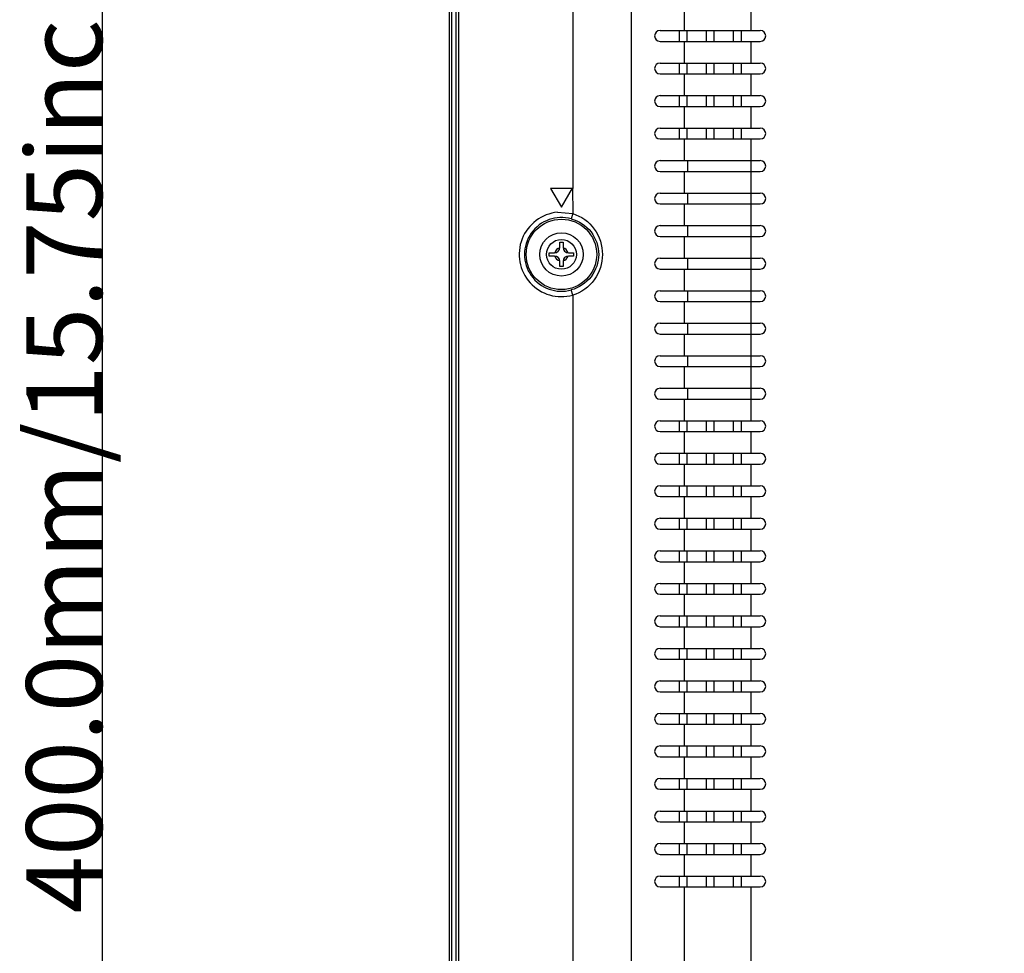
# Model space of a CAD drawing. Units: millimetres. Extents: x 3207 to 6267, y 2133 to 3470.
# Drawn here: x 5090 to 5272, y 2679 to 2851 of the extents above; entities that cross this region are included whole.
import ezdxf

# ---------------------------------------------------------------- set-up
doc = ezdxf.new("R2010")
doc.units = ezdxf.units.MM
doc.header["$LTSCALE"] = 65.395
doc.header["$PDMODE"] = 3
doc.header["$PDSIZE"] = 8
doc.layers.get('0').update_dxf_attribs({"linetype": 'CONTINUOUS'})
doc.layers.get('Defpoints').update_dxf_attribs({"linetype": 'CONTINUOUS'})
doc.layers.add('3_ALL_AXES', color=7, linetype='CONTINUOUS')
doc.layers.add('7_ALL_FEATURES', color=7, linetype='CONTINUOUS')
doc.styles.get("Standard").update_dxf_attribs({"font": 'txt', "width": 0.85})
doc.dimstyles.new('DIMSTYLE_1', dxfattribs={"dimtxt": 14, "dimasz": 2.5, "dimexe": 0.18, "dimexo": 0.0625, "dimgap": 0.09, "dimtad": 1, "dimdec": 1, "dimzin": 0, "dimdsep": 46, "dimtxsty": 'Standard', "dimblk": '_FILLED', "dimblk1": '_FILLED', "dimblk2": '_FILLED', "dimcen": 0.09, "dimadec": 0, "dimazin": 0, "dimtp": 0.1, "dimtm": 0.1, "dimtfac": 1, "dimtdec": 1, "dimtofl": 0, "dimtmove": 0, "dimatfit": 3, "dimldrblk": '_FILLED', "dimfxl": 1, "dimtolj": 1, "dimtzin": 0, "dimarcsym": 0})

# ---------------------------------------------------------------- blocks, each defined once
blk = doc.blocks.new('_FILLED')
at = {"color": 0, "linetype": 'ByBlock'}
blk.add_solid([(0, 0), (-1, 0.3), (-1, -0.3)], dxfattribs=at)
blk = doc.blocks.new('*D8')
at = {"color": 0, "linetype": 'Continuous', "lineweight": -2}
for p, q in [((5909.38, 3000.81), (5105.18, 3000.81)), ((5105.36, 2603.31), (5105.36, 2998.31)), ((5906.8, 2600.81), (5105.18, 2600.81))]:
    blk.add_line(p, q, dxfattribs=at)
at = {"layer": 'Defpoints', "color": 0}
for p in [(5105.36, 3000.81), (5909.44, 3000.81), (5906.86, 2600.81)]:
    blk.add_point(p, dxfattribs=at)
at = {"color": 0, "lineweight": -2, "xscale": 2.5, "yscale": 2.5, "zscale": 2.5}
for p, rotation in [((5105.36, 3000.81), 90), ((5105.36, 2600.81), 270)]:
    blk.add_blockref('_FILLED', p, dxfattribs=dict(at, rotation=rotation))
at = {"color": 0, "insert": (5091.27, 2774.22), "char_height": 14, "attachment_point": 2, "rotation": 90}
blk.add_mtext('400.0mm/15.75inch', dxfattribs=at)
blk = doc.blocks.new('*D10')
at = {"color": 0, "linetype": 'Continuous', "lineweight": -2}
for p, q in [((5169.35, 3114.28), (5169.35, 3257.52)), ((5171.85, 3257.34), (5515.64, 3257.34)), ((5518.14, 2601.88), (5518.14, 3257.52))]:
    blk.add_line(p, q, dxfattribs=at)
at = {"layer": 'Defpoints', "color": 0}
for p in [(5518.14, 3257.34), (5169.35, 3114.21), (5518.14, 2601.81)]:
    blk.add_point(p, dxfattribs=at)
at = {"color": 0, "lineweight": -2, "xscale": 2.5, "yscale": 2.5, "zscale": 2.5, "rotation": 180}
blk.add_blockref('_FILLED', (5169.35, 3257.34), dxfattribs=at)
at = {"color": 0, "lineweight": -2, "xscale": 2.5, "yscale": 2.5, "zscale": 2.5}
blk.add_blockref('_FILLED', (5518.14, 3257.34), dxfattribs=at)
at = {"color": 0, "insert": (5331.84, 3271.43), "char_height": 14, "attachment_point": 2}
blk.add_mtext('(348.8mm/13.73inch)', dxfattribs=at)

msp = doc.modelspace()

# ---------------------------------------------------------------- linework, layer by layer
at = {"color": 7, "linetype": 'Continuous'}
for p, q in [((5170.54, 3112.56), (5170.54, 2489.06)), ((5171.04, 3112.56), (5171.04, 2489.06)), ((5202.88, 3048.96), (5202.88, 2552.66)), ((5212.71, 2852.86), (5212.71, 2848.86)), ((5225.01, 2852.86), (5225.01, 2848.86)), ((5208.24, 2848.86), (5226.74, 2848.86)), ((5208.24, 2846.86), (5226.74, 2846.86)), ((5212.71, 2846.86), (5212.71, 2842.86)), ((5225.01, 2846.86), (5225.01, 2842.86)), ((5208.24, 2842.86), (5226.74, 2842.86)), ((5208.24, 2840.86), (5226.74, 2840.86)), ((5212.71, 2840.86), (5212.71, 2836.86)), ((5225.01, 2840.86), (5225.01, 2836.86)), ((5208.24, 2836.86), (5226.74, 2836.86)), ((5208.24, 2834.86), (5226.74, 2834.86)), ((5212.71, 2834.86), (5212.71, 2830.86)), ((5225.01, 2834.86), (5225.01, 2830.86)), ((5208.24, 2830.86), (5226.74, 2830.86)), ((5208.24, 2828.86), (5226.74, 2828.86)), ((5212.71, 2828.86), (5212.71, 2824.86)), ((5225.01, 2828.86), (5225.01, 2824.86)), ((5208.24, 2824.86), (5226.74, 2824.86)), ((5208.24, 2822.86), (5226.74, 2822.86)), ((5212.71, 2822.86), (5212.71, 2818.86)), ((5225.01, 2822.86), (5225.01, 2818.86)), ((5208.24, 2818.86), (5226.74, 2818.86)), ((5208.24, 2816.86), (5226.74, 2816.86)), ((5212.71, 2816.86), (5212.71, 2812.86)), ((5225.01, 2816.86), (5225.01, 2812.86)), ((5189.33, 2815.33), (5192.12, 2815.08)), ((5192.12, 2815.08), (5191.85, 2814.12)), ((5208.24, 2812.86), (5226.74, 2812.86)), ((5208.24, 2810.86), (5226.74, 2810.86)), ((5212.71, 2810.86), (5212.71, 2806.86)), ((5225.01, 2810.86), (5225.01, 2806.86)), ((5189.74, 2808.86), (5189.74, 2809.81)), ((5189.74, 2809.81), (5190.34, 2809.81)), ((5190.34, 2809.81), (5190.34, 2808.86)), ((5187.79, 2807.26), (5187.79, 2807.86)), ((5187.79, 2807.86), (5188.74, 2807.86)), ((5188.74, 2807.26), (5187.79, 2807.26)), ((5191.34, 2807.86), (5192.29, 2807.86)), ((5192.29, 2807.26), (5191.34, 2807.26)), ((5192.29, 2807.86), (5192.29, 2807.26)), ((5189.74, 2805.31), (5189.74, 2806.26)), ((5190.34, 2805.31), (5189.74, 2805.31)), ((5190.34, 2806.26), (5190.34, 2805.31)), ((5208.24, 2806.86), (5226.74, 2806.86)), ((5208.24, 2804.86), (5226.74, 2804.86)), ((5212.71, 2804.86), (5212.71, 2800.86)), ((5225.01, 2804.86), (5225.01, 2800.86)), ((5192.12, 2800.04), (5191.85, 2801)), ((5192.12, 2800.04), (5192.12, 2552.66)), ((5208.24, 2800.86), (5226.74, 2800.86)), ((5208.24, 2798.86), (5226.74, 2798.86)), ((5212.71, 2798.86), (5212.71, 2794.86)), ((5225.01, 2798.86), (5225.01, 2794.86)), ((5208.24, 2794.86), (5226.74, 2794.86)), ((5208.24, 2792.86), (5226.74, 2792.86)), ((5212.71, 2792.86), (5212.71, 2788.86)), ((5225.01, 2792.86), (5225.01, 2788.86)), ((5208.24, 2788.86), (5226.74, 2788.86)), ((5208.24, 2786.86), (5226.74, 2786.86)), ((5212.71, 2786.86), (5212.71, 2782.86)), ((5225.01, 2786.86), (5225.01, 2782.86)), ((5208.24, 2782.86), (5226.74, 2782.86)), ((5208.24, 2780.86), (5226.74, 2780.86)), ((5212.71, 2780.86), (5212.71, 2776.86)), ((5225.01, 2780.86), (5225.01, 2776.86)), ((5208.24, 2776.86), (5226.74, 2776.86)), ((5208.24, 2774.86), (5226.74, 2774.86)), ((5212.71, 2774.86), (5212.71, 2770.86)), ((5225.01, 2774.86), (5225.01, 2770.86)), ((5208.24, 2770.86), (5226.74, 2770.86)), ((5208.24, 2768.86), (5226.74, 2768.86)), ((5212.71, 2768.86), (5212.71, 2764.86)), ((5225.01, 2768.86), (5225.01, 2764.86)), ((5208.24, 2764.86), (5226.74, 2764.86)), ((5208.24, 2762.86), (5226.74, 2762.86)), ((5212.71, 2762.86), (5212.71, 2758.86)), ((5225.01, 2762.86), (5225.01, 2758.86)), ((5208.24, 2758.86), (5226.74, 2758.86)), ((5208.24, 2756.86), (5226.74, 2756.86)), ((5212.71, 2756.86), (5212.71, 2752.86)), ((5225.01, 2756.86), (5225.01, 2752.86)), ((5208.24, 2752.86), (5226.74, 2752.86)), ((5208.24, 2750.86), (5226.74, 2750.86)), ((5212.71, 2750.86), (5212.71, 2746.86)), ((5225.01, 2750.86), (5225.01, 2746.86)), ((5208.24, 2746.86), (5226.74, 2746.86)), ((5208.24, 2744.86), (5226.74, 2744.86)), ((5212.71, 2744.86), (5212.71, 2740.86)), ((5225.01, 2744.86), (5225.01, 2740.86)), ((5208.24, 2740.86), (5226.74, 2740.86)), ((5208.24, 2738.86), (5226.74, 2738.86)), ((5212.71, 2738.86), (5212.71, 2734.86)), ((5225.01, 2738.86), (5225.01, 2734.86)), ((5208.24, 2734.86), (5226.74, 2734.86)), ((5208.24, 2732.86), (5226.74, 2732.86)), ((5212.71, 2732.86), (5212.71, 2728.86)), ((5225.01, 2732.86), (5225.01, 2728.86)), ((5208.24, 2728.86), (5226.74, 2728.86)), ((5208.24, 2726.86), (5226.74, 2726.86)), ((5212.71, 2726.86), (5212.71, 2722.86)), ((5225.01, 2726.86), (5225.01, 2722.86)), ((5208.24, 2722.86), (5226.74, 2722.86)), ((5208.24, 2720.86), (5226.74, 2720.86)), ((5212.71, 2720.86), (5212.71, 2716.86)), ((5225.01, 2720.86), (5225.01, 2716.86)), ((5208.24, 2716.86), (5226.74, 2716.86)), ((5208.24, 2714.86), (5226.74, 2714.86)), ((5212.71, 2714.86), (5212.71, 2710.86)), ((5225.01, 2714.86), (5225.01, 2710.86)), ((5208.24, 2710.86), (5226.74, 2710.86)), ((5208.24, 2708.86), (5226.74, 2708.86)), ((5212.71, 2708.86), (5212.71, 2704.86)), ((5225.01, 2708.86), (5225.01, 2704.86)), ((5208.24, 2704.86), (5226.74, 2704.86)), ((5208.24, 2702.86), (5226.74, 2702.86)), ((5212.71, 2702.86), (5212.71, 2698.86)), ((5225.01, 2702.86), (5225.01, 2698.86)), ((5208.24, 2698.86), (5226.74, 2698.86)), ((5208.24, 2696.86), (5226.74, 2696.86)), ((5212.71, 2696.86), (5212.71, 2692.86)), ((5225.01, 2696.86), (5225.01, 2692.86)), ((5208.24, 2692.86), (5226.74, 2692.86)), ((5208.24, 2690.86), (5226.74, 2690.86)), ((5212.71, 2690.86), (5212.71, 2552.66)), ((5225.01, 2690.86), (5225.01, 2552.66))]:
    msp.add_line(p, q, dxfattribs=at)
for radius in [6.5, 2.75]:
    msp.add_circle((5190.04, 2807.56), radius, dxfattribs=at)
for centre, radius, start, end in [((5208.24, 2847.86), 1, 90, 270), ((5226.74, 2847.86), 1, 270, 90), ((5208.24, 2841.86), 1, 90, 270), ((5226.74, 2841.86), 1, 270, 90), ((5208.24, 2835.86), 1, 90, 270), ((5226.74, 2835.86), 1, 270, 90), ((5208.24, 2829.86), 1, 90, 270), ((5226.74, 2829.86), 1, 270, 90), ((5208.24, 2823.86), 1, 90, 270), ((5226.74, 2823.86), 1, 270, 90), ((5208.24, 2817.86), 1, 90, 270), ((5226.74, 2817.86), 1, 270, 90), ((5190.04, 2807.56), 7.8, 95.2166, 285.4793), ((5190.04, 2807.56), 6.81, 74.5207, 285.4793), ((5208.24, 2811.86), 1, 90, 270), ((5226.74, 2811.86), 1, 270, 90), ((5188.74, 2808.86), 1, 270, 360), ((5188.74, 2806.26), 1, 0, 90), ((5190.04, 2807.56), 1.25, 104.0677, 165.9323), ((5190.04, 2807.56), 1.25, 194.0677, 255.9323), ((5191.34, 2808.86), 1, 180, 270), ((5190.04, 2807.56), 1.25, 14.0677, 75.9323), ((5191.34, 2806.26), 1, 90, 180), ((5190.04, 2807.56), 1.25, 284.0677, 345.9323), ((5208.24, 2805.86), 1, 90, 270), ((5226.74, 2805.86), 1, 270, 90), ((5208.24, 2799.86), 1, 90, 270), ((5226.74, 2799.86), 1, 270, 90), ((5208.24, 2793.86), 1, 90, 270), ((5226.74, 2793.86), 1, 270, 90), ((5208.24, 2787.86), 1, 90, 270), ((5226.74, 2787.86), 1, 270, 90), ((5208.24, 2781.86), 1, 90, 270), ((5226.74, 2781.86), 1, 270, 90), ((5208.24, 2775.86), 1, 90, 270), ((5226.74, 2775.86), 1, 270, 90), ((5208.24, 2769.86), 1, 90, 270), ((5226.74, 2769.86), 1, 270, 90), ((5208.24, 2763.86), 1, 90, 270), ((5226.74, 2763.86), 1, 270, 90), ((5208.24, 2757.86), 1, 90, 270), ((5226.74, 2757.86), 1, 270, 90), ((5208.24, 2751.86), 1, 90, 270), ((5226.74, 2751.86), 1, 270, 90), ((5208.24, 2745.86), 1, 90, 270), ((5226.74, 2745.86), 1, 270, 90), ((5208.24, 2739.86), 1, 90, 270), ((5226.74, 2739.86), 1, 270, 90), ((5208.24, 2733.86), 1, 90, 270), ((5226.74, 2733.86), 1, 270, 90), ((5208.24, 2727.86), 1, 90, 270), ((5226.74, 2727.86), 1, 270, 90), ((5208.24, 2721.86), 1, 90, 270), ((5226.74, 2721.86), 1, 270, 90), ((5208.24, 2715.86), 1, 90, 270), ((5226.74, 2715.86), 1, 270, 90), ((5208.24, 2709.86), 1, 90, 270), ((5226.74, 2709.86), 1, 270, 90), ((5208.24, 2703.86), 1, 90, 270), ((5226.74, 2703.86), 1, 270, 90), ((5208.24, 2697.86), 1, 90, 270), ((5226.74, 2697.86), 1, 270, 90), ((5208.24, 2691.86), 1, 90, 270), ((5226.74, 2691.86), 1, 270, 90)]:
    msp.add_arc(centre, radius, start, end, dxfattribs=at)
for points, knots in [([(5192.12, 2815.08), (5193.68, 2814.62), (5196.57, 2812.56), (5197.6, 2809.2), (5197.6, 2807.56)], [0, 0, 0, 0, 0.499369, 1, 1, 1, 1]), ([(5191.85, 2814.12), (5193.26, 2813.73), (5195.9, 2812.02), (5196.92, 2809.02), (5196.92, 2807.56)], [0, 0, 0, 0, 0.500198, 1, 1, 1, 1]), ([(5196.92, 2807.56), (5196.92, 2806.11), (5195.9, 2803.11), (5193.26, 2801.39), (5191.85, 2801)], [0, 0, 0, 0, 0.499663, 1, 1, 1, 1]), ([(5197.6, 2807.56), (5197.6, 2805.93), (5196.57, 2802.57), (5193.69, 2800.5), (5192.12, 2800.04)], [0, 0, 0, 0, 0.500438, 1, 1, 1, 1])]:
    msp.add_open_spline(points, degree=3, knots=knots, dxfattribs=at)
at = {"layer": '3_ALL_AXES', "color": 7, "linetype": 'Continuous'}
msp.add_circle((5190.04, 2807.56), 4, dxfattribs=at)
at = {"layer": '7_ALL_FEATURES', "color": 3, "linetype": 'Continuous'}
for p, q in [((5169.35, 3062.81), (5169.35, 2538.81)), ((5169.75, 3062.81), (5169.75, 2538.81))]:
    msp.add_line(p, q, dxfattribs=at)
at = {"layer": '7_ALL_FEATURES', "color": 7, "linetype": 'Continuous'}
for p, q in [((5192.12, 3048.96), (5192.12, 2819.72)), ((5211.74, 2848.86), (5211.74, 2846.86)), ((5213.24, 2846.86), (5213.24, 2848.86)), ((5216.74, 2848.86), (5216.74, 2846.86)), ((5218.24, 2846.86), (5218.24, 2848.86)), ((5221.74, 2848.86), (5221.74, 2846.86)), ((5223.24, 2846.86), (5223.24, 2848.86)), ((5211.74, 2842.86), (5211.74, 2840.86)), ((5213.24, 2840.86), (5213.24, 2842.86)), ((5216.74, 2842.86), (5216.74, 2840.86)), ((5218.24, 2840.86), (5218.24, 2842.86)), ((5221.74, 2842.86), (5221.74, 2840.86)), ((5223.24, 2840.86), (5223.24, 2842.86)), ((5211.74, 2836.86), (5211.74, 2834.86)), ((5213.24, 2834.86), (5213.24, 2836.86)), ((5216.74, 2836.86), (5216.74, 2834.86)), ((5218.24, 2834.86), (5218.24, 2836.86)), ((5221.74, 2836.86), (5221.74, 2834.86)), ((5223.24, 2834.86), (5223.24, 2836.86)), ((5211.74, 2830.86), (5211.74, 2828.86)), ((5213.24, 2828.86), (5213.24, 2830.86)), ((5216.74, 2830.86), (5216.74, 2828.86)), ((5218.24, 2828.86), (5218.24, 2830.86)), ((5221.74, 2830.86), (5221.74, 2828.86)), ((5223.24, 2828.86), (5223.24, 2830.86)), ((5213.33, 2824.86), (5213.33, 2822.86)), ((5225.01, 2824.86), (5225.01, 2822.86)), ((5188.04, 2819.72), (5190.04, 2816.25)), ((5192.12, 2819.72), (5188.04, 2819.72)), ((5190.04, 2816.25), (5192.09, 2819.76)), ((5192.09, 2819.76), (5192.12, 2815.08)), ((5213.33, 2818.86), (5213.33, 2816.86)), ((5225.01, 2818.86), (5225.01, 2816.86)), ((5213.33, 2812.86), (5213.33, 2810.86)), ((5225.01, 2812.86), (5225.01, 2810.86)), ((5213.33, 2806.86), (5213.33, 2804.86)), ((5225.01, 2806.86), (5225.01, 2804.86)), ((5213.33, 2800.86), (5213.33, 2798.86)), ((5225.01, 2800.86), (5225.01, 2798.86)), ((5213.33, 2794.86), (5213.33, 2792.86)), ((5225.01, 2794.86), (5225.01, 2792.86)), ((5213.33, 2788.86), (5213.33, 2786.86)), ((5225.01, 2788.86), (5225.01, 2786.86)), ((5213.33, 2782.86), (5213.33, 2780.86)), ((5225.01, 2782.86), (5225.01, 2780.86)), ((5211.74, 2776.86), (5211.74, 2774.86)), ((5213.24, 2774.86), (5213.24, 2776.86)), ((5216.74, 2776.86), (5216.74, 2774.86)), ((5218.24, 2774.86), (5218.24, 2776.86)), ((5221.74, 2776.86), (5221.74, 2774.86)), ((5223.24, 2774.86), (5223.24, 2776.86)), ((5211.74, 2770.86), (5211.74, 2768.86)), ((5213.24, 2768.86), (5213.24, 2770.86)), ((5216.74, 2770.86), (5216.74, 2768.86)), ((5218.24, 2768.86), (5218.24, 2770.86)), ((5221.74, 2770.86), (5221.74, 2768.86)), ((5223.24, 2768.86), (5223.24, 2770.86)), ((5211.74, 2764.86), (5211.74, 2762.86)), ((5213.24, 2762.86), (5213.24, 2764.86)), ((5216.74, 2764.86), (5216.74, 2762.86)), ((5218.24, 2762.86), (5218.24, 2764.86)), ((5221.74, 2764.86), (5221.74, 2762.86)), ((5223.24, 2762.86), (5223.24, 2764.86)), ((5211.74, 2758.86), (5211.74, 2756.86)), ((5213.24, 2756.86), (5213.24, 2758.86)), ((5216.74, 2758.86), (5216.74, 2756.86)), ((5218.24, 2756.86), (5218.24, 2758.86)), ((5221.74, 2758.86), (5221.74, 2756.86)), ((5223.24, 2756.86), (5223.24, 2758.86)), ((5211.74, 2752.86), (5211.74, 2750.86)), ((5213.24, 2750.86), (5213.24, 2752.86)), ((5216.74, 2752.86), (5216.74, 2750.86)), ((5218.24, 2750.86), (5218.24, 2752.86)), ((5221.74, 2752.86), (5221.74, 2750.86)), ((5223.24, 2750.86), (5223.24, 2752.86)), ((5211.74, 2746.86), (5211.74, 2744.86)), ((5213.24, 2744.86), (5213.24, 2746.86)), ((5216.74, 2746.86), (5216.74, 2744.86)), ((5218.24, 2744.86), (5218.24, 2746.86)), ((5221.74, 2746.86), (5221.74, 2744.86)), ((5223.24, 2744.86), (5223.24, 2746.86)), ((5211.74, 2740.86), (5211.74, 2738.86)), ((5213.24, 2738.86), (5213.24, 2740.86)), ((5216.74, 2740.86), (5216.74, 2738.86)), ((5218.24, 2738.86), (5218.24, 2740.86)), ((5221.74, 2740.86), (5221.74, 2738.86)), ((5223.24, 2738.86), (5223.24, 2740.86)), ((5211.74, 2734.86), (5211.74, 2732.86)), ((5213.24, 2732.86), (5213.24, 2734.86)), ((5216.74, 2734.86), (5216.74, 2732.86)), ((5218.24, 2732.86), (5218.24, 2734.86)), ((5221.74, 2734.86), (5221.74, 2732.86)), ((5223.24, 2732.86), (5223.24, 2734.86)), ((5211.74, 2728.86), (5211.74, 2726.86)), ((5213.24, 2726.86), (5213.24, 2728.86)), ((5216.74, 2728.86), (5216.74, 2726.86)), ((5218.24, 2726.86), (5218.24, 2728.86)), ((5221.74, 2728.86), (5221.74, 2726.86)), ((5223.24, 2726.86), (5223.24, 2728.86)), ((5211.74, 2722.86), (5211.74, 2720.86)), ((5213.24, 2720.86), (5213.24, 2722.86)), ((5216.74, 2722.86), (5216.74, 2720.86)), ((5218.24, 2720.86), (5218.24, 2722.86)), ((5221.74, 2722.86), (5221.74, 2720.86)), ((5223.24, 2720.86), (5223.24, 2722.86)), ((5211.74, 2716.86), (5211.74, 2714.86)), ((5213.24, 2714.86), (5213.24, 2716.86)), ((5216.74, 2716.86), (5216.74, 2714.86)), ((5218.24, 2714.86), (5218.24, 2716.86)), ((5221.74, 2716.86), (5221.74, 2714.86)), ((5223.24, 2714.86), (5223.24, 2716.86)), ((5211.74, 2710.86), (5211.74, 2708.86)), ((5213.24, 2708.86), (5213.24, 2710.86)), ((5216.74, 2710.86), (5216.74, 2708.86)), ((5218.24, 2708.86), (5218.24, 2710.86)), ((5221.74, 2710.86), (5221.74, 2708.86)), ((5223.24, 2708.86), (5223.24, 2710.86)), ((5211.74, 2704.86), (5211.74, 2702.86)), ((5213.24, 2702.86), (5213.24, 2704.86)), ((5216.74, 2704.86), (5216.74, 2702.86)), ((5218.24, 2702.86), (5218.24, 2704.86)), ((5221.74, 2704.86), (5221.74, 2702.86)), ((5223.24, 2702.86), (5223.24, 2704.86)), ((5211.74, 2698.86), (5211.74, 2696.86)), ((5213.24, 2696.86), (5213.24, 2698.86)), ((5216.74, 2698.86), (5216.74, 2696.86)), ((5218.24, 2696.86), (5218.24, 2698.86)), ((5221.74, 2698.86), (5221.74, 2696.86)), ((5223.24, 2696.86), (5223.24, 2698.86)), ((5211.74, 2692.86), (5211.74, 2690.86)), ((5213.24, 2690.86), (5213.24, 2692.86)), ((5216.74, 2692.86), (5216.74, 2690.86)), ((5218.24, 2690.86), (5218.24, 2692.86)), ((5221.74, 2692.86), (5221.74, 2690.86)), ((5223.24, 2690.86), (5223.24, 2692.86))]:
    msp.add_line(p, q, dxfattribs=at)

# ---------------------------------------------------------------- dimensions: what is measured, and where the dimension line sits
at = {"color": 2, "linetype": 'Continuous'}
dim = msp.add_linear_dim(base=(5518.14, 3257.34), p1=(5169.35, 3114.21), p2=(5518.14, 2601.81), text='(<>mm/13.73inch)', dimstyle='DIMSTYLE_1', dxfattribs=at)
dim.commit()
dim.dimension.update_dxf_attribs({"geometry": '*D10', "text_midpoint": (5331.84, 3257.34), "dimtype": 160})
dim = msp.add_linear_dim(base=(5105.36, 3000.81), p1=(5906.86, 2600.81), p2=(5909.44, 3000.81), angle=90, text='<>mm/15.75inch', dimstyle='DIMSTYLE_1', dxfattribs=at)
dim.commit()
dim.dimension.update_dxf_attribs({"geometry": '*D8', "text_midpoint": (5105.36, 2774.22), "dimtype": 160})

doc.saveas('drawing.dxf')
